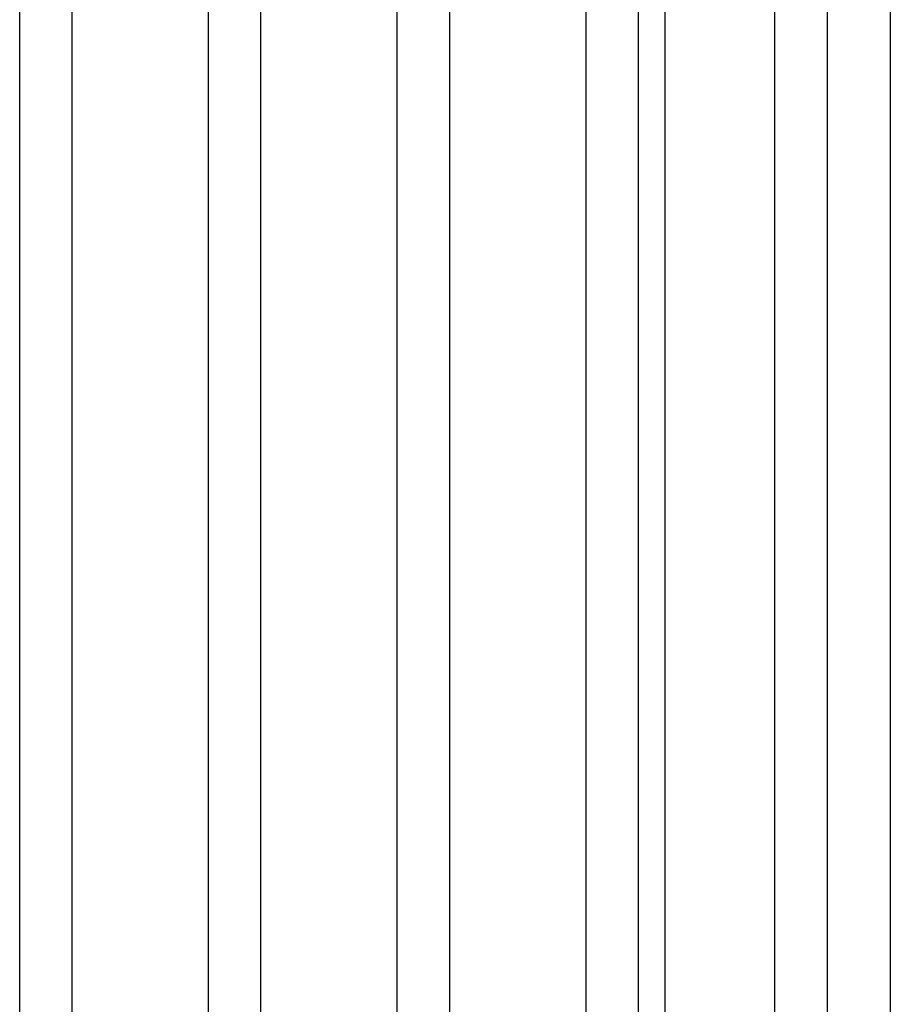
# Model space of a CAD drawing. Units: inches. Extents: x 4 to 21.2, y 8.6 to 25.2.
# Drawn here: x 5 to 5.3, y 13.2 to 13.5 of the extents above; entities that cross this region are included whole.
import ezdxf

# ---------------------------------------------------------------- set-up
doc = ezdxf.new("R2010")
doc.units = ezdxf.units.IN
doc.header["$MEASUREMENT"] = 0

# ---------------------------------------------------------------- blocks, each defined once
blk = doc.blocks.new('A$C79F8407A')
at = {"color": 250, "extrusion": (1, 0, 0)}
for p, q in [((-7.29232, -5.86232, 4.98031), (-7.29232, 5.43689, 4.98031)), ((-7.29232, -5.86232, 5), (-7.29232, 5.43689, 5)), ((-7.22146, -5.86232, 4.98031), (-7.22146, 5.43689, 4.98031)), ((-7.22146, -5.86232, 5), (-7.22146, 5.43689, 5)), ((-7.15059, -5.86232, 4.98031), (-7.15059, 5.43689, 4.98031)), ((-7.15059, -5.86232, 5), (-7.15059, 5.43689, 5)), ((-7.07972, -4.12352, 5), (-7.07972, 3.69808, 5)), ((-7.07972, -4.12352, 4.98031), (-7.07972, 3.69808, 4.98031)), ((-7.00886, -4.06214, 5), (-7.00886, 3.6367, 5)), ((-7.00886, -4.06214, 4.98031), (-7.00886, 3.6367, 4.98031)), ((-6.96555, -1.17729, 5), (-6.96555, -3.93319, 5)), ((-6.96555, -1.17729, 4.98031), (-6.96555, -3.93319, 4.98031))]:
    blk.add_line(p, q, dxfattribs=at)
at = {"color": 250}
for p, q in [((-7.29232, -5.86232, 4.98031), (-7.29232, 5.43689, 4.98031)), ((-7.29232, -5.86232, 5), (-7.29232, 5.43689, 5)), ((-7.27264, -5.86232, 4.98031), (-7.27264, 5.43689, 4.98031)), ((-7.27264, -5.86232, 5), (-7.27264, 5.43689, 5)), ((-7.22146, -5.86232, 4.98031), (-7.22146, 5.43689, 4.98031)), ((-7.22146, -5.86232, 5), (-7.22146, 5.43689, 5)), ((-7.20177, -5.86232, 4.98031), (-7.20177, 5.43689, 4.98031)), ((-7.20177, -5.86232, 5), (-7.20177, 5.43689, 5)), ((-7.15059, -5.86232, 4.98031), (-7.15059, 5.43689, 4.98031)), ((-7.15059, -5.86232, 5), (-7.15059, 5.43689, 5)), ((-7.13091, -5.86232, 4.98031), (-7.13091, 5.43689, 4.98031)), ((-7.13091, -4.26784, 5), (-7.13091, 3.8424, 5)), ((-7.07972, -4.12352, 4.98031), (-7.07972, 3.69808, 4.98031)), ((-7.07972, -4.12352, 5), (-7.07972, 3.69808, 5)), ((-7.06004, -4.10109, 4.98031), (-7.06004, 3.67566, 4.98031)), ((-7.06004, -4.10109, 5), (-7.06004, 3.67566, 5)), ((-7.00886, -4.06214, 4.98031), (-7.00886, 3.6367, 4.98031)), ((-7.00886, -4.06214, 5), (-7.00886, 3.6367, 5)), ((-6.98917, -4.05221, 4.98031), (-6.98917, 3.62677, 4.98031)), ((-6.98917, -4.05221, 5), (-6.98917, 3.62677, 5)), ((-6.96555, -1.17729, 4.98031), (-6.96555, -3.93319, 4.98031)), ((-6.96555, -1.17729, 5), (-6.96555, -3.93319, 5))]:
    blk.add_line(p, q, dxfattribs=at)
at = {"color": 250, "extrusion": (-1, 0, 0)}
for p, q in [((-7.27264, -5.86232, 5), (-7.27264, 5.43689, 5)), ((-7.27264, -5.86232, 4.98031), (-7.27264, 5.43689, 4.98031)), ((-7.20177, -5.86232, 5), (-7.20177, 5.43689, 5)), ((-7.20177, -5.86232, 4.98031), (-7.20177, 5.43689, 4.98031)), ((-7.13091, -5.86232, 4.98031), (-7.13091, 5.43689, 4.98031)), ((-7.13091, -4.26784, 5), (-7.13091, 3.8424, 5)), ((-7.06004, -4.10109, 4.98031), (-7.06004, 3.67566, 4.98031)), ((-7.06004, -4.10109, 5), (-7.06004, 3.67566, 5)), ((-6.98917, -4.05221, 4.98031), (-6.98917, 3.62677, 4.98031)), ((-6.98917, -4.05221, 5), (-6.98917, 3.62677, 5))]:
    blk.add_line(p, q, dxfattribs=at)
at = {"color": 254, "true_color": 0xd4d9db, "extrusion": (1, 0, 0)}
for p, q in [((-7.0502, 4.03925, -1.08268), (-7.0502, -4.46469, -1.08268)), ((-7.0502, -1.20583), (-7.0502, -3.99225))]:
    blk.add_line(p, q, dxfattribs=at)
at = {"color": 254, "true_color": 0xd4d9db, "extrusion": (0, 1e-16, -1)}
for p, q in [((-7.0502, 4.03925, -1.08268), (-7.0502, -4.46469, -1.08268)), ((-7.0502, -1.20583), (-7.0502, -3.99225))]:
    blk.add_line(p, q, dxfattribs=at)

msp = doc.modelspace()

# ---------------------------------------------------------------- block references
msp.add_blockref('A$C79F8407A', (12.2506, 17.06457))

doc.saveas('drawing.dxf')
